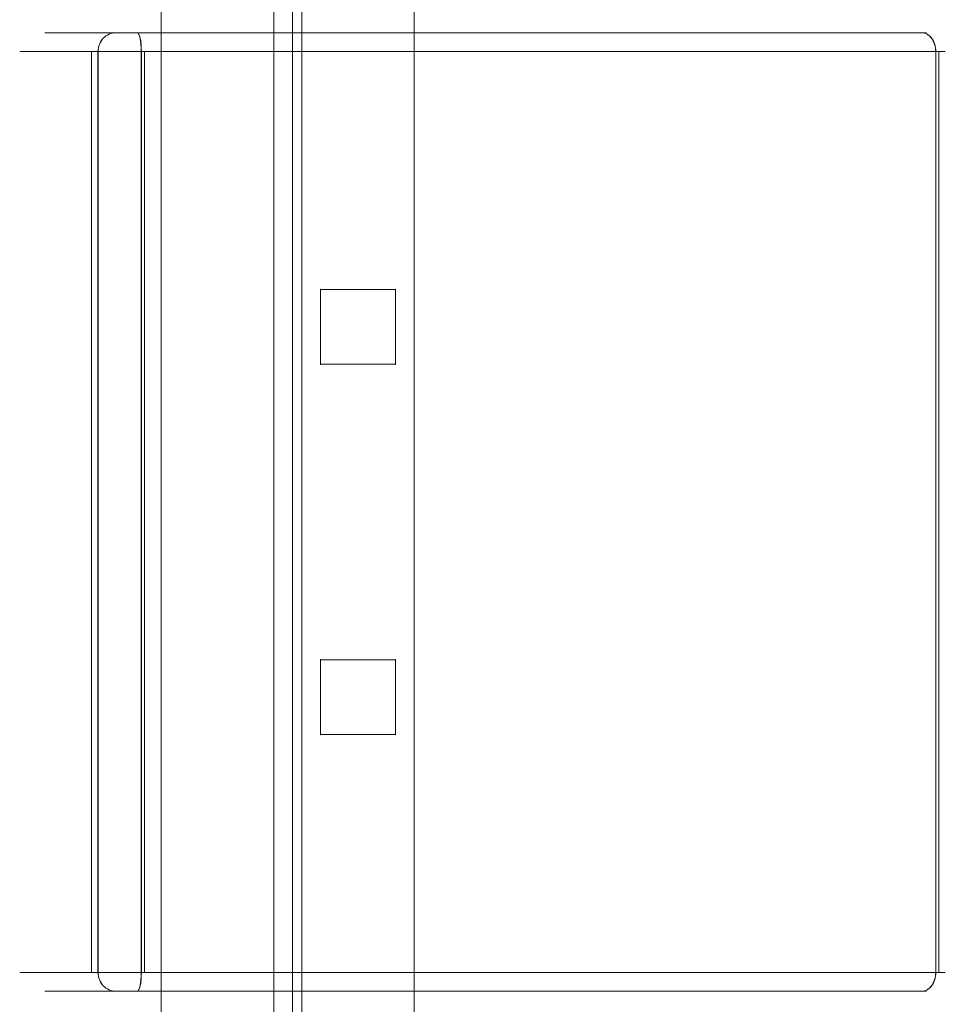
# Model space of a CAD drawing. Units: millimetres. Extents: x 408 to 73793, y 24 to 36701.
# Drawn here: x 65321 to 65568, y 30676 to 30939 of the extents above; entities that cross this region are included whole.
import ezdxf

# ---------------------------------------------------------------- set-up
doc = ezdxf.new("R2010")
doc.units = ezdxf.units.MM
doc.header["$MEASUREMENT"] = 0
for name, color, linetype, lineweight in [('common_[ID]_33_[Material]_Unchanged_[Source]_WAMarketing2 - Level 25', 7, 'Continuous', 0), ('Level 8', 18, 'Continuous', 0), ('panels - Level 26', 7, 'Continuous', 0), ('panels - Level 28', 7, 'Continuous', 0), ('panels - Level 31', 7, 'Continuous', 0), ('panels - Level 34', 7, 'Continuous', 0), ('panels_[ID]_74_[Material]_Unchanged_[Source]_WAMarketing2 - Level 25', 7, 'Continuous', 0)]:
    doc.layers.add(name, color=color, linetype=linetype, lineweight=lineweight)

# ---------------------------------------------------------------- blocks, each defined once
blk = doc.blocks.new('From Smart Solid_79')
at = {"layer": 'common_[ID]_33_[Material]_Unchanged_[Source]_WAMarketing2 - Level 25', "color": 7, "linetype": 'Continuous', "lineweight": 13}
for p, q in [((-2.5, 435), (-2.5, -435)), ((2.5, 435), (2.5, -435))]:
    blk.add_line(p, q, dxfattribs=at)
blk = doc.blocks.new('From Smart Solid_84')
at = {"layer": 'common_[ID]_33_[Material]_Unchanged_[Source]_WAMarketing2 - Level 25', "color": 7, "linetype": 'Continuous', "lineweight": 13}
for p, q in [((0, 435), (0, -435)), ((0, -435), (0, 435))]:
    blk.add_line(p, q, dxfattribs=at)
blk = doc.blocks.new('From Smart Solid_86')
at = {"layer": 'common_[ID]_33_[Material]_Unchanged_[Source]_WAMarketing2 - Level 25', "color": 7, "linetype": 'Continuous', "lineweight": 13}
blk.add_line((435, 435), (435, -435), dxfattribs=at)
blk = doc.blocks.new('From Smart Solid_89')
at = {"layer": 'common_[ID]_33_[Material]_Unchanged_[Source]_WAMarketing2 - Level 25', "color": 7, "linetype": 'Continuous', "lineweight": 13}
for p, q in [((-15, -435), (-15, 435)), ((15, 435), (15, -435))]:
    blk.add_line(p, q, dxfattribs=at)
blk = doc.blocks.new('common_6')
at = {"layer": 'common_[ID]_33_[Material]_Unchanged_[Source]_WAMarketing2 - Level 25', "color": 7, "linetype": 'Continuous', "lineweight": 13}
for name, p in [('From Smart Solid_86', (64924.1905, 30807.8455)), ('From Smart Solid_89', (65374.1905, 30807.8455)), ('From Smart Solid_79', (65391.6905, 30807.8455)), ('From Smart Solid_84', (65394.1905, 30807.8455))]:
    blk.add_blockref(name, p, dxfattribs=at)
blk = doc.blocks.new('From Smart Solid_613')
at = {"layer": 'panels_[ID]_74_[Material]_Unchanged_[Source]_WAMarketing2 - Level 25', "color": 12, "linetype": 'Continuous', "lineweight": 13}
for p, q in [((-10, 10), (-10, -10)), ((-10, 10), (10, 10)), ((-10, -10), (-10, 10)), ((-10, 10), (10, 10)), ((10, 10), (10, -10)), ((10, 10), (10, -10)), ((10, -10), (-10, -10)), ((-10, -10), (10, -10))]:
    blk.add_line(p, q, dxfattribs=at)
for p in [(-10, 10), (10, 10), (-10, -10), (10, -10)]:
    blk.add_point(p, dxfattribs=at)
blk = doc.blocks.new('From Smart Solid_614')
at = {"layer": 'panels_[ID]_74_[Material]_Unchanged_[Source]_WAMarketing2 - Level 25', "color": 12, "linetype": 'Continuous', "lineweight": 13}
for p, q in [((-10, 10), (-10, -10)), ((-10, 10), (10, 10)), ((-10, -10), (-10, 10)), ((-10, 10), (10, 10)), ((10, 10), (10, -10)), ((10, 10), (10, -10)), ((10, -10), (-10, -10)), ((-10, -10), (10, -10))]:
    blk.add_line(p, q, dxfattribs=at)
for p in [(-10, 10), (10, 10), (-10, -10), (10, -10)]:
    blk.add_point(p, dxfattribs=at)
blk = doc.blocks.new('From Smart Solid_618')
at = {"layer": 'panels_[ID]_74_[Material]_Unchanged_[Source]_WAMarketing2 - Level 25', "color": 12, "linetype": 'Continuous', "lineweight": 13}
for p, q in [((-15, 430), (-15, -430)), ((15, 430), (15, -430))]:
    blk.add_line(p, q, dxfattribs=at)
blk = doc.blocks.new('From Smart Solid_619')
at = {"layer": 'panels_[ID]_74_[Material]_Unchanged_[Source]_WAMarketing2 - Level 25', "color": 12, "linetype": 'Continuous', "lineweight": 13}
for p, q in [((-15, 416.8), (-15, -416.8)), ((15, 416.8), (15, -416.8))]:
    blk.add_line(p, q, dxfattribs=at)
blk = doc.blocks.new('panels_10')
at = {"layer": 'panels_[ID]_74_[Material]_Unchanged_[Source]_WAMarketing2 - Level 25', "color": 12, "linetype": 'Continuous', "lineweight": 13}
for points in [[(65396.69, 31237.85), (65396.69, 30377.85), (65396.69, 30377.85), (65396.69, 31237.85), (65396.69, 31237.85)], [(65396.69, 31237.85), (65396.69, 30377.85), (65396.69, 31237.85), (65396.69, 31224.64), (65396.69, 30391.05), (65396.69, 30377.85)], [(65396.69, 31237.85), (65396.69, 30377.85), (65396.69, 31237.85), (65396.69, 31224.64), (65396.69, 30391.05), (65396.69, 30377.85)], [(65426.69, 31237.85), (65426.69, 30377.85), (65426.69, 31237.85), (65426.69, 31224.64), (65426.69, 30391.05), (65426.69, 30377.85)]]:
    blk.add_open_spline(points, degree=1, dxfattribs=at)
for points in [[(65396.69, 31237.85), (65426.69, 31237.85), (65426.69, 30377.85), (65396.69, 30377.85)], [(65396.69, 31237.85), (65426.69, 31237.85), (65426.69, 30377.85), (65396.69, 30377.85)], [(65426.69, 31237.85), (65426.69, 31237.85), (65426.69, 30377.85)]]:
    blk.add_3dface(points, dxfattribs=at)
for name, p in [('From Smart Solid_618', (65411.69, 30807.85)), ('From Smart Solid_619', (65411.69, 30807.85)), ('From Smart Solid_613', (65411.69, 30857.29)), ('From Smart Solid_614', (65411.69, 30758.4))]:
    blk.add_blockref(name, p, dxfattribs=at)
blk = doc.blocks.new('From Smart Solid_624')
at = {"layer": 'panels - Level 26', "color": 7, "lineweight": 13}
for p, q in [((-9.6, 123), (9.6, 123)), ((9.6, -123), (9.6, 123)), ((9.6, -123), (9.6, 123)), ((-9.6, -123), (9.6, -123))]:
    blk.add_line(p, q, dxfattribs=at)
blk = doc.blocks.new('From Smart Solid_626')
at = {"layer": 'panels - Level 26', "color": 7, "lineweight": 13}
for p, q in [((-106.03, -123), (-106.03, 123)), ((-106.03, 123), (106.03, 123)), ((106.03, -123), (106.03, 123)), ((-106.03, -123), (106.03, -123))]:
    blk.add_line(p, q, dxfattribs=at)
blk = doc.blocks.new('From Smart Solid_628')
at = {"layer": 'panels - Level 26', "color": 7, "lineweight": 13}
for p, q in [((-106.03, -123), (-106.03, 123)), ((-106.03, 123), (106.03, 123)), ((106.03, -123), (106.03, 123)), ((-106.03, -123), (106.03, -123))]:
    blk.add_line(p, q, dxfattribs=at)
blk = doc.blocks.new('From Smart Solid_633')
at = {"layer": 'panels - Level 26', "color": 7, "lineweight": 13}
for p, q in [((-106.03, -123), (-106.03, 123)), ((-106.03, 123), (106.03, 123)), ((106.03, -123), (106.03, 123)), ((-106.03, -123), (106.03, -123))]:
    blk.add_line(p, q, dxfattribs=at)
blk = doc.blocks.new('From Smart Solid_635')
at = {"layer": 'panels - Level 26', "color": 7, "lineweight": 13}
for p, q in [((-106.03, -123), (-106.03, 123)), ((-106.03, 123), (106.03, 123)), ((106.03, -123), (106.03, 123)), ((-106.03, -123), (106.03, -123))]:
    blk.add_line(p, q, dxfattribs=at)
blk = doc.blocks.new('From Smart Solid_636')
at = {"layer": 'panels - Level 26', "color": 7, "lineweight": 13}
for p, q in [((-106.03, -123), (-106.03, 123)), ((-106.03, 123), (106.03, 123)), ((106.03, -123), (106.03, 123)), ((-106.03, -123), (106.03, -123))]:
    blk.add_line(p, q, dxfattribs=at)
blk = doc.blocks.new('From Smart Solid_659')
at = {"layer": 'panels - Level 28', "color": 40, "linetype": 'Continuous', "lineweight": 13}
for p, q in [((-117.71, 128), (-98.74, 128)), ((-98.74, 128), (-92.96, 128)), ((-98.74, 128), (-92.98, 128)), ((-92.98, 128), (116.43, 128)), ((-92.96, 128), (116.44, 128)), ((116.43, 128), (117.71, 128)), ((-122.71, 123), (-103.49, 123)), ((-103.5, 123), (-91.94, 123)), ((-103.5, -123), (-103.5, 123)), ((-103.49, 123), (-91.92, 123)), ((-103.49, -123), (-103.49, 123)), ((-91.94, 123), (120.15, 123)), ((-91.94, -123), (-91.94, 123)), ((-91.92, 123), (120.16, 123)), ((-91.92, -123), (-91.92, 123)), ((120.15, 123), (122.71, 123)), ((120.15, -123), (120.15, 123)), ((120.16, -123), (120.16, 123)), ((-122.71, -123), (-103.49, -123)), ((-103.5, -123), (-91.94, -123)), ((-103.49, -123), (-91.92, -123)), ((-91.94, -123), (120.15, -123)), ((-91.92, -123), (120.16, -123)), ((120.15, -123), (122.71, -123)), ((-117.71, -128), (-98.74, -128)), ((-98.74, -128), (-92.98, -128)), ((-98.74, -128), (-92.96, -128)), ((-92.98, -128), (116.43, -128)), ((-92.96, -128), (116.44, -128)), ((116.43, -128), (117.71, -128))]:
    blk.add_line(p, q, dxfattribs=at)
for points in [[(-103.5, 123), (-103.5, 124.32), (-102.99, 125.61), (-101.23, 127.46), (-99.98, 128), (-98.74, 128)], [(-98.74, 128), (-99.98, 128), (-101.23, 127.46), (-102.98, 125.61), (-103.49, 124.32), (-103.49, 123)], [(-91.94, 123), (-91.94, 124.32), (-92.05, 125.61), (-92.44, 127.46), (-92.71, 128), (-92.98, 128)], [(-92.96, 128), (-92.69, 128), (-92.42, 127.46), (-92.03, 125.61), (-91.92, 124.32), (-91.92, 123)], [(120.15, 123), (120.15, 124.32), (119.74, 125.61), (118.37, 127.46), (117.4, 128), (116.43, 128)], [(116.44, 128), (117.41, 128), (118.39, 127.46), (119.76, 125.61), (120.16, 124.32), (120.16, 123)], [(-103.5, -123), (-103.5, -124.32), (-102.99, -125.61), (-101.23, -127.46), (-99.98, -128), (-98.74, -128)], [(-103.49, -123), (-103.49, -124.32), (-102.98, -125.61), (-101.23, -127.46), (-99.98, -128), (-98.74, -128)], [(-92.98, -128), (-92.71, -128), (-92.44, -127.46), (-92.05, -125.61), (-91.94, -124.32), (-91.94, -123)], [(-91.92, -123), (-91.92, -124.32), (-92.03, -125.61), (-92.42, -127.46), (-92.69, -128), (-92.96, -128)], [(116.43, -128), (117.4, -128), (118.37, -127.46), (119.74, -125.61), (120.15, -124.32), (120.15, -123)], [(116.44, -128), (117.41, -128), (118.39, -127.46), (119.76, -125.61), (120.16, -124.32), (120.16, -123)]]:
    blk.add_open_spline(points, degree=3, knots=[0, 0, 0, 0, 0.5, 0.5, 1, 1, 1, 1], dxfattribs=at)
blk = doc.blocks.new('From Smart Solid_666')
at = {"layer": 'panels - Level 31', "color": 40, "linetype": 'Continuous', "lineweight": 13}
for p, q in [((-117.71, 128), (-98.74, 128)), ((-98.74, 128), (-92.96, 128)), ((-98.74, 128), (-92.98, 128)), ((-92.98, 128), (116.43, 128)), ((-92.96, 128), (116.44, 128)), ((116.43, 128), (117.71, 128)), ((-122.71, 123), (-103.49, 123)), ((-103.5, 123), (-91.94, 123)), ((-103.5, -123), (-103.5, 123)), ((-103.49, 123), (-91.92, 123)), ((-103.49, -123), (-103.49, 123)), ((-91.94, 123), (120.15, 123)), ((-91.94, -123), (-91.94, 123)), ((-91.92, 123), (120.16, 123)), ((-91.92, -123), (-91.92, 123)), ((120.15, 123), (122.71, 123)), ((120.15, -123), (120.15, 123)), ((120.16, -123), (120.16, 123)), ((-122.71, -123), (-103.49, -123)), ((-103.5, -123), (-91.94, -123)), ((-103.49, -123), (-91.92, -123)), ((-91.94, -123), (120.15, -123)), ((-91.92, -123), (120.16, -123)), ((120.15, -123), (122.71, -123)), ((-117.71, -128), (-98.74, -128)), ((-98.74, -128), (-92.98, -128)), ((-98.74, -128), (-92.96, -128)), ((-92.98, -128), (116.43, -128)), ((-92.96, -128), (116.44, -128)), ((116.43, -128), (117.71, -128))]:
    blk.add_line(p, q, dxfattribs=at)
for points in [[(-103.5, 123), (-103.5, 124.32), (-102.99, 125.61), (-101.23, 127.46), (-99.98, 128), (-98.74, 128)], [(-98.74, 128), (-99.98, 128), (-101.23, 127.46), (-102.98, 125.61), (-103.49, 124.32), (-103.49, 123)], [(-91.94, 123), (-91.94, 124.32), (-92.05, 125.61), (-92.44, 127.46), (-92.71, 128), (-92.98, 128)], [(-92.96, 128), (-92.69, 128), (-92.42, 127.46), (-92.03, 125.61), (-91.92, 124.32), (-91.92, 123)], [(120.15, 123), (120.15, 124.32), (119.74, 125.61), (118.37, 127.46), (117.4, 128), (116.43, 128)], [(116.44, 128), (117.41, 128), (118.39, 127.46), (119.76, 125.61), (120.16, 124.32), (120.16, 123)], [(-103.5, -123), (-103.5, -124.32), (-102.99, -125.61), (-101.23, -127.46), (-99.98, -128), (-98.74, -128)], [(-103.49, -123), (-103.49, -124.32), (-102.98, -125.61), (-101.23, -127.46), (-99.98, -128), (-98.74, -128)], [(-92.98, -128), (-92.71, -128), (-92.44, -127.46), (-92.05, -125.61), (-91.94, -124.32), (-91.94, -123)], [(-91.92, -123), (-91.92, -124.32), (-92.03, -125.61), (-92.42, -127.46), (-92.69, -128), (-92.96, -128)], [(116.43, -128), (117.4, -128), (118.37, -127.46), (119.74, -125.61), (120.15, -124.32), (120.15, -123)], [(116.44, -128), (117.41, -128), (118.39, -127.46), (119.76, -125.61), (120.16, -124.32), (120.16, -123)]]:
    blk.add_open_spline(points, degree=3, knots=[0, 0, 0, 0, 0.5, 0.5, 1, 1, 1, 1], dxfattribs=at)
blk = doc.blocks.new('From Smart Solid_673')
at = {"layer": 'panels - Level 34', "color": 40, "linetype": 'Continuous', "lineweight": 13}
for p, q in [((-117.71, 128), (-98.74, 128)), ((-98.74, 128), (-92.96, 128)), ((-98.74, 128), (-92.98, 128)), ((-92.98, 128), (116.43, 128)), ((-92.96, 128), (116.44, 128)), ((116.43, 128), (117.71, 128)), ((-122.71, 123), (-103.49, 123)), ((-103.5, 123), (-91.94, 123)), ((-103.5, -123), (-103.5, 123)), ((-103.49, 123), (-91.92, 123)), ((-103.49, -123), (-103.49, 123)), ((-91.94, 123), (120.15, 123)), ((-91.94, -123), (-91.94, 123)), ((-91.92, 123), (120.16, 123)), ((-91.92, -123), (-91.92, 123)), ((120.15, 123), (122.71, 123)), ((120.15, -123), (120.15, 123)), ((120.16, -123), (120.16, 123)), ((-122.71, -123), (-103.49, -123)), ((-103.5, -123), (-91.94, -123)), ((-103.49, -123), (-91.92, -123)), ((-91.94, -123), (120.15, -123)), ((-91.92, -123), (120.16, -123)), ((120.15, -123), (122.71, -123)), ((-117.71, -128), (-98.74, -128)), ((-98.74, -128), (-92.98, -128)), ((-98.74, -128), (-92.96, -128)), ((-92.98, -128), (116.43, -128)), ((-92.96, -128), (116.44, -128)), ((116.43, -128), (117.71, -128))]:
    blk.add_line(p, q, dxfattribs=at)
for points in [[(-103.5, 123), (-103.5, 124.32), (-102.99, 125.61), (-101.23, 127.46), (-99.98, 128), (-98.74, 128)], [(-98.74, 128), (-99.98, 128), (-101.23, 127.46), (-102.98, 125.61), (-103.49, 124.32), (-103.49, 123)], [(-91.94, 123), (-91.94, 124.32), (-92.05, 125.61), (-92.44, 127.46), (-92.71, 128), (-92.98, 128)], [(-92.96, 128), (-92.69, 128), (-92.42, 127.46), (-92.03, 125.61), (-91.92, 124.32), (-91.92, 123)], [(120.15, 123), (120.15, 124.32), (119.74, 125.61), (118.37, 127.46), (117.4, 128), (116.43, 128)], [(116.44, 128), (117.41, 128), (118.39, 127.46), (119.76, 125.61), (120.16, 124.32), (120.16, 123)], [(-103.5, -123), (-103.5, -124.32), (-102.99, -125.61), (-101.23, -127.46), (-99.98, -128), (-98.74, -128)], [(-103.49, -123), (-103.49, -124.32), (-102.98, -125.61), (-101.23, -127.46), (-99.98, -128), (-98.74, -128)], [(-92.98, -128), (-92.71, -128), (-92.44, -127.46), (-92.05, -125.61), (-91.94, -124.32), (-91.94, -123)], [(-91.92, -123), (-91.92, -124.32), (-92.03, -125.61), (-92.42, -127.46), (-92.69, -128), (-92.96, -128)], [(116.43, -128), (117.4, -128), (118.37, -127.46), (119.74, -125.61), (120.15, -124.32), (120.15, -123)], [(116.44, -128), (117.41, -128), (118.39, -127.46), (119.76, -125.61), (120.16, -124.32), (120.16, -123)]]:
    blk.add_open_spline(points, degree=3, knots=[0, 0, 0, 0, 0.5, 0.5, 1, 1, 1, 1], dxfattribs=at)
blk = doc.blocks.new('panels_11')
at = {"layer": 'panels - Level 26', "color": 7, "lineweight": 13}
for name, p in [('From Smart Solid_624', (65330.982, 30807.8455)), ('From Smart Solid_635', (65460.7435, 30807.8455)), ('From Smart Solid_636', (65460.7435, 30807.8455)), ('From Smart Solid_633', (65460.7465, 30807.8455)), ('From Smart Solid_626', (65460.7475, 30807.8455)), ('From Smart Solid_628', (65460.7475, 30807.8455))]:
    blk.add_blockref(name, p, dxfattribs=at)
at = {"layer": 'panels - Level 28', "color": 40, "linetype": 'Continuous', "lineweight": 13}
blk.add_blockref('From Smart Solid_659', (65445.7825, 30807.8455), dxfattribs=at)
at = {"layer": 'panels - Level 31', "color": 40, "linetype": 'Continuous', "lineweight": 13}
blk.add_blockref('From Smart Solid_666', (65445.7825, 30807.8455), dxfattribs=at)
at = {"layer": 'panels - Level 34', "color": 40, "linetype": 'Continuous', "lineweight": 13}
blk.add_blockref('From Smart Solid_673', (65445.7825, 30807.8455), dxfattribs=at)

msp = doc.modelspace()

# ---------------------------------------------------------------- block references
at = {"layer": 'Level 8', "color": 7, "linetype": 'Continuous', "lineweight": 0}
for name in ['common_6', 'panels_11', 'panels_10']:
    msp.add_blockref(name, (0, 0), dxfattribs=at)

doc.saveas('drawing.dxf')
